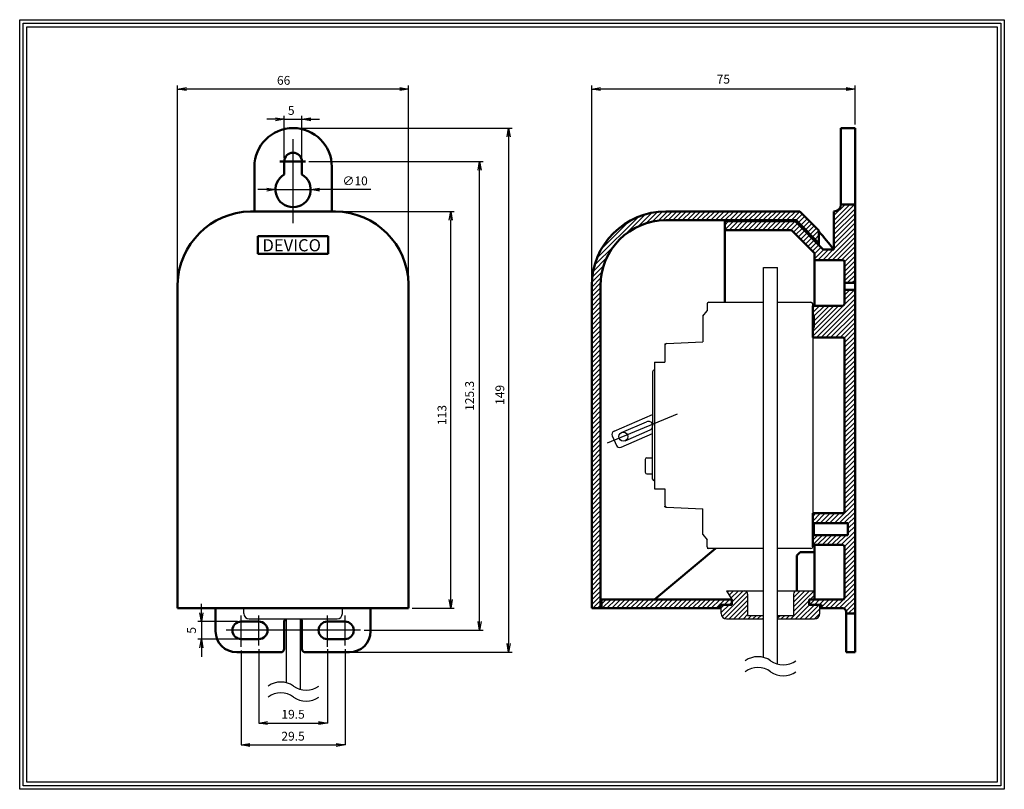
# Model space of a CAD drawing. Units: millimetres. Extents: x 1022 to 1301, y -497 to -278.
import ezdxf

# ---------------------------------------------------------------- set-up
doc = ezdxf.new("R2010")
doc.units = ezdxf.units.MM
doc.header["$LTSCALE"] = 5
for name, color, linetype in [('1', 7, 'Continuous'), ('text', 4, 'Continuous'), ('외형선', 7, 'Continuous')]:
    doc.layers.add(name, color=color, linetype=linetype)
doc.layers.add('AM_5', color=3, linetype='Continuous', lineweight=25)
doc.layers.add('AM_VIS', color=7, linetype='Continuous', lineweight=50)
doc.styles.add('romans', font='romans.shx', dxfattribs={"oblique": 15, "height": 2.5, "bigfont": 'WHGTXT.SHX'})
doc.styles.add('굴림', font='Gulim.ttf')

# ---------------------------------------------------------------- blocks, each defined once
blk = doc.blocks.new('_OPEN')
at = {"color": 0, "linetype": 'ByBlock'}
for p, q in [((-1, 0.17), (0, 0)), ((0, 0), (-1, -0.17)), ((0, 0), (-1, 0))]:
    blk.add_line(p, q, dxfattribs=at)

msp = doc.modelspace()

# ---------------------------------------------------------------- hatches: boundary and pattern name
at = {"layer": '1'}
h = msp.add_hatch(dxfattribs=at)
h.set_pattern_fill('ANSI31', color=1, scale=0.3, style=0)
edge = h.paths.add_edge_path()
edge.add_line((1242.04, -335.33), (1248.54, -341.83))
edge.add_line((1248.54, -341.83), (1248.54, -338.29))
edge.add_line((1248.54, -338.29), (1243.08, -332.83))
edge.add_line((1243.08, -332.83), (1205.09, -332.83))
edge.add_arc((1205.09, -353.93), 21.1, 90, 180)
edge.add_line((1183.99, -353.93), (1183.99, -445.63))
edge.add_line((1183.99, -445.63), (1186.49, -445.63))
edge.add_line((1186.49, -445.63), (1186.49, -353.93))
edge.add_arc((1205.09, -353.93), 18.6, 90, 180, ccw=False)
edge.add_line((1205.09, -335.33), (1242.04, -335.33))
h = msp.add_hatch(dxfattribs=at)
h.set_pattern_fill('ANSI31', color=1, scale=0.3, style=0)
edge = h.paths.add_edge_path()
edge.add_line((1240.76, -338.13), (1221.79, -338.13))
edge.add_line((1221.79, -338.13), (1221.79, -335.63))
edge.add_line((1221.79, -335.63), (1241.79, -335.63))
edge.add_line((1241.79, -335.63), (1249.79, -343.63))
edge.add_line((1249.79, -343.63), (1252.79, -343.63))
edge.add_line((1252.79, -343.63), (1252.79, -334.63))
edge.add_line((1252.79, -334.63), (1252.79, -332.83))
edge.add_arc((1252.79, -330.83), 2, 270, 360)
edge.add_line((1254.79, -330.83), (1258.79, -330.83))
edge.add_line((1258.79, -330.83), (1258.79, -331.63))
edge.add_line((1258.79, -331.63), (1258.79, -353.13))
edge.add_line((1258.79, -353.13), (1255.79, -353.13))
edge.add_line((1255.79, -353.13), (1255.79, -347.13))
edge.add_arc((1255.29, -347.13), 0.5, 0, 90)
edge.add_line((1255.29, -346.63), (1247.29, -346.63))
edge.add_line((1247.29, -346.63), (1247.29, -344.66))
edge.add_line((1247.29, -344.66), (1240.76, -338.13))
h = msp.add_hatch(dxfattribs=at)
h.set_pattern_fill('ANSI31', color=1, scale=0.3, style=0)
edge = h.paths.add_edge_path()
edge.add_line((1246.79, -359.63), (1255.29, -359.63))
edge.add_arc((1255.29, -359.13), 0.5, 270, 360)
edge.add_line((1255.79, -359.13), (1255.79, -355.13))
edge.add_line((1255.79, -355.13), (1258.79, -355.13))
edge.add_line((1258.79, -355.13), (1258.79, -447.13))
edge.add_line((1258.79, -447.13), (1256.29, -447.13))
edge.add_line((1256.29, -447.13), (1256.29, -446.63))
edge.add_arc((1255.29, -446.63), 1, 0, 90)
edge.add_line((1255.29, -445.63), (1249.29, -445.63))
edge.add_line((1249.29, -445.63), (1249.29, -444.63))
edge.add_line((1249.29, -444.63), (1245.79, -444.63))
edge.add_line((1245.79, -444.63), (1245.79, -443.13))
edge.add_line((1245.79, -443.13), (1247.29, -443.13))
edge.add_line((1247.29, -443.13), (1255.29, -443.13))
edge.add_arc((1255.29, -442.63), 0.5, 270, 360)
edge.add_line((1255.79, -442.63), (1255.79, -428.13))
edge.add_arc((1255.29, -428.13), 0.5, 0, 90)
edge.add_line((1255.29, -427.63), (1246.79, -427.63))
edge.add_line((1246.79, -427.63), (1246.79, -425.13))
edge.add_line((1246.79, -425.13), (1247.09, -424.83))
edge.add_line((1247.09, -424.83), (1256.79, -424.83))
edge.add_line((1256.79, -424.83), (1256.79, -421.43))
edge.add_line((1256.79, -421.43), (1247.09, -421.43))
edge.add_line((1247.09, -421.43), (1246.79, -421.13))
edge.add_line((1246.79, -421.13), (1246.79, -418.63))
edge.add_line((1246.79, -418.63), (1255.29, -418.63))
edge.add_arc((1255.29, -418.13), 0.5, 270, 360)
edge.add_line((1255.79, -418.13), (1255.79, -369.13))
edge.add_arc((1255.29, -369.13), 0.5, 0, 90)
edge.add_line((1255.29, -368.63), (1246.79, -368.63))
edge.add_line((1246.79, -368.63), (1246.79, -366.13))
edge.add_line((1246.79, -366.13), (1247.09, -365.83))
edge.add_line((1247.09, -365.83), (1247.09, -362.43))
edge.add_line((1247.09, -362.43), (1246.79, -362.13))
edge.add_line((1246.79, -362.13), (1246.79, -359.63))
h = msp.add_hatch(dxfattribs=at)
h.set_pattern_fill('ANSI31', color=1, scale=0.3, style=0)
h.paths.add_polyline_path([(1228.29, -441.63, 0.414214), (1227.29, -440.63), (1222.29, -440.63), (1223.79, -443.13), (1223.79, -444.63), (1220.79, -444.63), (1220.79, -447.13, 0.414214), (1222.29, -448.63), (1232.79, -448.63), (1232.79, -447.63), (1228.29, -447.63)])
h.paths.add_polyline_path([(1241.29, -447.63), (1236.79, -447.63), (1236.79, -448.63), (1247.29, -448.63, 0.414214), (1248.79, -447.13), (1248.79, -444.63), (1245.79, -444.63), (1245.79, -443.13), (1247.29, -443.13), (1247.29, -440.63), (1242.29, -440.63, 0.414214), (1241.29, -441.63)])
h = msp.add_hatch(dxfattribs=at)
h.set_pattern_fill('ANSI31', color=1, scale=0.3, style=0)
h.paths.add_polyline_path([(1220.29, -445.63), (1186.79, -445.63), (1186.79, -443.13), (1223.79, -443.13), (1223.79, -444.63), (1220.29, -444.63)])
edge = h.paths.add_edge_path(flags=16)
edge.add_line((1220.29, -445.63), (1205.09, -445.63))

# ---------------------------------------------------------------- linework, layer by layer
at = {"color": 1, "linetype": 'ByBlock'}
for p, q in [((1066.37, -298.07), (1068.87, -297.65)), ((1068.87, -298.48), (1066.37, -298.07)), ((1066.37, -298.07), (1068.87, -298.07))]:
    msp.add_line(p, q, dxfattribs=at)
at = {"layer": '1', "color": 2}
for p, q in [((1099.17, -336.19), (1099.17, -312.27)), ((1084.42, -456.57), (1084.42, -447.63)), ((1089.42, -456.23), (1089.42, -447.62)), ((1108.92, -456.57), (1108.92, -447.63)), ((1113.92, -456.23), (1113.92, -447.62)), ((1118.36, -451.88), (1080.2, -451.88))]:
    msp.add_line(p, q, dxfattribs=at)
at = {"layer": '1', "color": 0}
for p, q in [((1232.79, -459.59), (1232.79, -348.77)), ((1232.79, -348.77), (1236.79, -348.77)), ((1236.79, -461.47), (1236.79, -348.77)), ((1222.29, -440.63), (1223.79, -443.13)), ((1222.29, -440.63), (1227.29, -440.63)), ((1227.29, -440.63), (1232.79, -440.63)), ((1228.29, -441.63), (1228.29, -447.63)), ((1236.79, -440.63), (1242.26, -440.63)), ((1241.29, -441.63), (1241.29, -447.63)), ((1242.29, -440.63), (1247.29, -440.63)), ((1220.79, -447.13), (1220.79, -444.63)), ((1220.79, -444.63), (1223.79, -444.63)), ((1248.79, -444.63), (1245.79, -444.63)), ((1248.79, -447.13), (1248.79, -444.63)), ((1085.17, -447.13), (1085.17, -445.63)), ((1113.17, -447.13), (1113.17, -445.63)), ((1086.67, -448.63), (1111.67, -448.63)), ((1097.17, -448.63), (1097.17, -466.76)), ((1101.17, -448.63), (1101.17, -468.64)), ((1222.29, -448.63), (1232.79, -448.63)), ((1228.29, -447.63), (1232.79, -447.63)), ((1236.79, -447.63), (1241.29, -447.63)), ((1236.79, -448.63), (1247.29, -448.63))]:
    msp.add_line(p, q, dxfattribs=at)
at = {"layer": '1'}
msp.add_line((1246.79, -359.63), (1246.79, -359.13), dxfattribs=at)
for points in [[(1021.51, -278.33), (1301.2, -278.33), (1301.2, -497.07), (1021.51, -497.07)], [(1022.51, -279.33), (1300.2, -279.33), (1300.2, -496.07), (1022.51, -496.07)], [(1023.51, -280.33), (1299.2, -280.33), (1299.2, -495.07), (1023.51, -495.07)]]:
    msp.add_lwpolyline(points, close=True, dxfattribs=at)
at = {"layer": '1', "color": 0}
for centre, radius, start, end in [((1227.29, -441.63), 1, 0, 90), ((1242.29, -441.63), 1, 90, 180), ((1086.67, -447.13), 1.5, 180, 270), ((1111.67, -447.13), 1.5, 270, 0), ((1222.29, -447.13), 1.5, 180, 270), ((1247.29, -447.13), 1.5, 270, 0), ((1231.23, -465.58), 6.2, 54.5403, 125.4597), ((1238.42, -455.49), 6.2, 234.5403, 305.4597), ((1231.23, -468.69), 6.2, 54.5403, 125.4597), ((1238.42, -458.59), 6.2, 234.5403, 305.4597), ((1095.68, -472.78), 6.2, 54.5403, 125.4597), ((1095.68, -475.89), 6.2, 54.5403, 125.4597), ((1102.87, -462.69), 6.2, 234.5403, 305.4597), ((1102.87, -465.79), 6.2, 234.5403, 305.4597)]:
    msp.add_arc(centre, radius, start, end, dxfattribs=at)
at = {"layer": 'AM_5', "color": 1}
for p, q in [((1066.37, -352.93), (1066.37, -297.07)), ((1129.46, -298.07), (1068.87, -298.07)), ((1129.46, -297.65), (1131.96, -298.07)), ((1131.96, -298.07), (1129.46, -298.48)), ((1131.96, -298.07), (1129.46, -298.07)), ((1131.96, -352.55), (1131.96, -297.07)), ((1183.99, -352.93), (1183.99, -297.07)), ((1256.29, -298.07), (1186.49, -298.07)), ((1258.79, -308.13), (1258.79, -297.07)), ((1094.17, -306.63), (1091.67, -306.63)), ((1096.67, -317.63), (1096.67, -305.63)), ((1096.67, -306.63), (1101.67, -306.63)), ((1101.67, -317.63), (1101.67, -305.63)), ((1104.17, -306.63), (1106.67, -306.63)), ((1100.17, -309.13), (1161.41, -309.13)), ((1160, -311.63), (1160.41, -309.13)), ((1160.41, -309.13), (1160.83, -311.63)), ((1160.41, -309.13), (1160.41, -311.63)), ((1160.41, -311.63), (1160.41, -455.63)), ((1103.69, -318.63), (1153.13, -318.63)), ((1152.13, -449.38), (1152.13, -321.13)), ((1091.67, -326.62), (1089.17, -326.62)), ((1094.17, -326.62), (1104.17, -326.63)), ((1121.29, -326.64), (1106.67, -326.63)), ((1112.24, -332.83), (1144.97, -332.83)), ((1143.55, -335.33), (1143.97, -332.83)), ((1143.97, -332.83), (1144.38, -335.33)), ((1143.97, -332.83), (1143.97, -335.33)), ((1143.97, -443.13), (1143.97, -335.33)), ((1073.14, -446.88), (1073.14, -444.38)), ((1143.97, -445.63), (1143.55, -443.13)), ((1144.38, -443.13), (1143.97, -445.63)), ((1143.97, -445.63), (1143.97, -443.13)), ((1132.97, -445.63), (1144.97, -445.63)), ((1083.42, -449.38), (1072.14, -449.38)), ((1073.14, -449.38), (1073.14, -454.38)), ((1119.36, -451.88), (1153.13, -451.88)), ((1083.42, -454.38), (1072.14, -454.38)), ((1160.41, -458.13), (1160, -455.63)), ((1160.83, -455.63), (1160.41, -458.13)), ((1160.41, -458.13), (1160.41, -455.63)), ((1073.14, -456.88), (1073.14, -459.38)), ((1084.42, -457.57), (1084.42, -484.47)), ((1089.42, -457.23), (1089.42, -478.24)), ((1108.92, -457.23), (1108.92, -478.24)), ((1113.92, -457.23), (1113.92, -484.47)), ((1116.17, -458.13), (1161.41, -458.13)), ((1091.92, -478.24), (1106.42, -478.24)), ((1086.92, -484.47), (1111.42, -484.47))]:
    msp.add_line(p, q, dxfattribs=at)
at = {"layer": 'AM_5', "color": 0}
for p, q in [((1216.79, -359.13), (1216.79, -361.11)), ((1217.29, -358.63), (1232.79, -358.63)), ((1236.79, -358.63), (1246.29, -358.63)), ((1215.59, -362.63), (1216.79, -361.11)), ((1215.59, -362.63), (1215.59, -369.93)), ((1246.79, -368.63), (1246.79, -418.63)), ((1204.79, -370.43), (1205.1, -370.41)), ((1204.79, -370.43), (1204.79, -370.7)), ((1204.79, -370.9), (1204.79, -375.63)), ((1205.27, -370.4), (1215.59, -369.93)), ((1201.79, -375.63), (1201.79, -411.63)), ((1201.79, -375.63), (1204.43, -375.63)), ((1204.43, -375.63), (1204.79, -375.63)), ((1201.29, -378.38), (1201.29, -393.63)), ((1201.29, -386.87), (1201.29, -393.39)), ((1201.29, -408.88), (1201.29, -393.63)), ((1199.19, -403.33), (1199.19, -406.93)), ((1199.69, -402.83), (1201.29, -402.83)), ((1199.69, -407.43), (1201.29, -407.43)), ((1201.79, -411.63), (1204.79, -411.63)), ((1204.79, -411.63), (1204.79, -416.35)), ((1204.79, -416.83), (1204.79, -416.55)), ((1204.79, -416.83), (1205.1, -416.84)), ((1205.27, -416.85), (1215.59, -417.32)), ((1215.59, -424.62), (1215.59, -417.32)), ((1215.59, -424.62), (1216.79, -426.14)), ((1216.79, -428.12), (1216.79, -426.14)), ((1232.79, -428.63), (1216.79, -428.63)), ((1246.29, -428.63), (1236.79, -428.63))]:
    msp.add_line(p, q, dxfattribs=at)
at = {"layer": 'AM_5', "color": 2}
msp.add_line((1188.5, -398.56), (1208.37, -390.34), dxfattribs=at)
at = {"layer": 'AM_5', "color": 0}
for centre, start, end in [((1217.29, -359.13), 90, 180), ((1246.29, -359.13), 0, 90), ((1205.29, -370.9), 92.6425, 180), ((1201.79, -378.38), 90, 180), ((1199.69, -403.33), 90, 180), ((1199.69, -406.93), 180, 270), ((1201.79, -408.88), 180, 270), ((1205.29, -416.35), 180, 267.3575), ((1217.29, -428.12), 180, 270), ((1246.29, -428.13), 270, 0)]:
    msp.add_arc(centre, 0.5, start, end, dxfattribs=at)
at = {"layer": 'AM_VIS', "color": 0}
for p, q in [((1254.79, -316.13), (1254.79, -309.13)), ((1254.79, -309.13), (1258.79, -309.13)), ((1258.79, -309.13), (1258.79, -316.13)), ((1096.67, -318.63), (1096.67, -322.3)), ((1101.67, -322.3), (1101.67, -318.63)), ((1254.79, -316.13), (1254.79, -318.63)), ((1254.79, -318.63), (1254.79, -322.3)), ((1258.79, -318.63), (1258.79, -316.13)), ((1258.79, -318.63), (1258.79, -330.83)), ((1088.17, -320.13), (1088.17, -332.83)), ((1110.17, -332.83), (1110.17, -320.13)), ((1254.79, -322.3), (1254.79, -330.83)), ((1087.47, -332.83), (1110.87, -332.83)), ((1243.08, -332.83), (1205.09, -332.83)), ((1248.54, -338.29), (1243.08, -332.83)), ((1252.79, -334.63), (1252.79, -332.83)), ((1252.79, -332.83), (1252.79, -332.83)), ((1254.79, -330.83), (1258.79, -330.83)), ((1258.79, -330.83), (1258.79, -331.63)), ((1258.79, -331.63), (1258.79, -353.13)), ((1205.09, -335.33), (1242.04, -335.33)), ((1221.79, -335.63), (1241.79, -335.63)), ((1221.79, -338.13), (1221.79, -335.63)), ((1241.79, -335.63), (1249.79, -343.63)), ((1242.04, -335.33), (1248.54, -341.83)), ((1252.79, -343.63), (1252.79, -334.63)), ((1240.76, -338.13), (1221.79, -338.13)), ((1221.79, -338.13), (1221.79, -353.63)), ((1247.29, -344.66), (1240.76, -338.13)), ((1248.54, -341.83), (1248.54, -338.29)), ((1089.17, -339.88), (1089.17, -344.88)), ((1089.17, -339.88), (1109.17, -339.88)), ((1109.17, -339.88), (1109.17, -344.88)), ((1248.54, -341.83), (1248.54, -342.38)), ((1249.79, -343.63), (1252.79, -343.63)), ((1089.17, -344.88), (1109.17, -344.88)), ((1247.29, -346.63), (1247.29, -344.66)), ((1255.29, -346.63), (1247.29, -346.63)), ((1247.29, -346.63), (1247.29, -354.13)), ((1255.79, -353.13), (1255.79, -347.13)), ((1066.37, -445.63), (1066.37, -353.93)), ((1131.97, -445.63), (1131.97, -353.93)), ((1183.99, -353.93), (1183.99, -445.63)), ((1186.49, -445.63), (1186.49, -353.93)), ((1221.79, -353.63), (1221.79, -358.63)), ((1247.29, -354.13), (1247.29, -359.63)), ((1258.79, -353.13), (1255.79, -353.13)), ((1255.79, -355.13), (1255.79, -353.13)), ((1255.79, -355.13), (1258.79, -355.13)), ((1255.79, -359.13), (1255.79, -355.13)), ((1258.79, -353.13), (1258.79, -355.13)), ((1258.79, -355.13), (1258.79, -447.13)), ((1246.79, -359.63), (1255.29, -359.63)), ((1246.79, -362.13), (1246.79, -359.63)), ((1247.09, -362.43), (1246.79, -362.13)), ((1246.79, -362.13), (1246.79, -366.13)), ((1247.09, -365.83), (1247.09, -362.43)), ((1246.79, -366.13), (1247.09, -365.83)), ((1246.79, -368.63), (1246.79, -366.13)), ((1255.29, -368.63), (1246.79, -368.63)), ((1255.79, -418.13), (1255.79, -369.13)), ((1246.79, -418.63), (1255.29, -418.63)), ((1246.79, -421.13), (1246.79, -418.63)), ((1247.09, -421.43), (1246.79, -421.13)), ((1246.79, -421.13), (1246.79, -425.13)), ((1256.79, -421.43), (1247.09, -421.43)), ((1247.09, -424.83), (1247.09, -421.43)), ((1256.79, -424.83), (1256.79, -421.43)), ((1246.79, -425.13), (1247.09, -424.83)), ((1246.79, -427.63), (1246.79, -425.13)), ((1247.09, -424.83), (1256.79, -424.83)), ((1255.29, -427.63), (1246.79, -427.63)), ((1246.79, -427.63), (1246.79, -428.13)), ((1247.29, -427.63), (1247.29, -435.63)), ((1219.16, -428.62), (1201.79, -443.13)), ((1242.26, -430.63), (1243.26, -429.63)), ((1242.26, -430.63), (1242.26, -440.63)), ((1247.29, -429.63), (1243.26, -429.63)), ((1255.79, -442.63), (1255.79, -428.13)), ((1247.29, -435.63), (1247.29, -443.13)), ((1186.79, -443.13), (1223.79, -443.13)), ((1186.79, -445.63), (1186.79, -443.13)), ((1220.29, -444.63), (1220.29, -445.63)), ((1223.79, -444.63), (1220.29, -444.63)), ((1223.79, -443.13), (1223.79, -444.63)), ((1245.79, -443.13), (1247.29, -443.13)), ((1245.79, -444.63), (1245.79, -443.13)), ((1249.29, -444.63), (1245.79, -444.63)), ((1247.29, -443.13), (1255.29, -443.13)), ((1249.29, -445.63), (1249.29, -444.63)), ((1066.37, -445.63), (1131.97, -445.63)), ((1077.17, -452.13), (1077.17, -445.63)), ((1087.47, -445.63), (1110.87, -445.63)), ((1121.17, -445.63), (1121.17, -452.13)), ((1183.99, -445.63), (1186.49, -445.63)), ((1205.09, -445.63), (1186.49, -445.63)), ((1220.29, -445.63), (1186.79, -445.63)), ((1220.29, -445.63), (1205.09, -445.63)), ((1220.79, -445.63), (1220.29, -445.63)), ((1249.29, -445.63), (1248.79, -445.63)), ((1250.04, -445.63), (1248.79, -445.63)), ((1255.29, -445.63), (1249.29, -445.63)), ((1252.54, -445.63), (1250.04, -445.63)), ((1256.29, -447.13), (1256.29, -446.63)), ((1258.79, -447.13), (1256.29, -447.13)), ((1256.29, -447.13), (1256.29, -449.63)), ((1258.79, -449.63), (1258.79, -447.13)), ((1089.42, -449.38), (1084.42, -449.38)), ((1096.67, -449.63), (1096.67, -457.13)), ((1101.67, -457.13), (1101.67, -449.63)), ((1113.92, -449.38), (1108.92, -449.38)), ((1256.29, -449.63), (1256.29, -457.13)), ((1258.79, -457.13), (1258.79, -449.63)), ((1084.42, -454.38), (1089.42, -454.38)), ((1108.92, -454.38), (1113.92, -454.38)), ((1095.67, -458.13), (1083.17, -458.13)), ((1115.17, -458.13), (1102.67, -458.13)), ((1256.29, -458.13), (1256.29, -457.13)), ((1256.29, -458.13), (1258.79, -458.13)), ((1258.79, -457.13), (1258.79, -458.13))]:
    msp.add_line(p, q, dxfattribs=at)
at = {"layer": 'AM_VIS', "color": 2}
msp.add_line((1102.69, -318.63), (1095.43, -318.63), dxfattribs=at)
at = {"layer": 'AM_VIS', "color": 0}
for centre, radius, start, end in [((1099.17, -320.13), 11, 0, 180), ((1099.17, -318.63), 2.5, 0, 180), ((1099.17, -326.63), 5, 120, 60), ((1087.47, -353.93), 21.1, 90, 91.0275), ((1110.87, -353.93), 21.1, 88.9725, 90), ((1205.09, -353.93), 21.1, 90, 180), ((1252.79, -330.83), 2, 270, 0), ((1087.47, -353.93), 21.1, 91.0275, 178.9725), ((1110.87, -353.93), 21.1, 1.0275, 88.9725), ((1205.09, -353.93), 18.6, 90, 180), ((1255.29, -347.13), 0.5, 0, 90), ((1087.47, -353.93), 21.1, 178.9725, 180), ((1110.87, -353.93), 21.1, 0, 1.0275), ((1255.29, -359.13), 0.5, 270, 0), ((1255.29, -369.13), 0.5, 0, 90), ((1255.29, -418.13), 0.5, 270, 0), ((1255.29, -428.13), 0.5, 0, 90), ((1255.29, -442.63), 0.5, 270, 0), ((1255.29, -446.63), 1, 0, 90), ((1084.42, -451.88), 2.5, 90, 270), ((1089.42, -451.88), 2.5, 270, 90), ((1099.17, -449.63), 2.5, 156.4218, 180), ((1099.17, -449.63), 2.5, 0, 23.5782), ((1108.92, -451.88), 2.5, 90, 270), ((1113.92, -451.88), 2.5, 270, 90), ((1083.17, -452.13), 6, 180, 270), ((1115.17, -452.13), 6, 270, 0), ((1095.67, -457.13), 1, 270, 0), ((1102.67, -457.13), 1, 180, 270)]:
    msp.add_arc(centre, radius, start, end, dxfattribs=at)
at = {"layer": 'AM_VIS', "color": 0, "extrusion": (1.011e-32, -1.011e-32, -1)}
msp.add_ellipse((1224.14, -355.33), major_axis=(35.89, -35.89), ratio=0.57735, start_param=4.818457, end_param=4.949734, dxfattribs=at)
at = {"layer": '외형선'}
for p, q in [((1190.34, -395.25), (1201.29, -390.53)), ((1192.49, -395.69), (1199.61, -392.62)), ((1189.82, -396.57), (1191.01, -399.32)), ((1192.32, -399.85), (1201.29, -395.97)), ((1193.48, -397.98), (1200.6, -394.91))]:
    msp.add_line(p, q, dxfattribs=at)
msp.add_circle((1192.99, -396.84), 1.25, dxfattribs=at)
for centre, radius, start, end in [((1200.1, -393.77), 1.25, 17.6548, 113.348), ((1200.1, -393.77), 1.25, 293.348, 342.3452), ((1190.74, -396.17), 1, 113.348, 203.348), ((1191.93, -398.93), 1, 203.348, 293.348)]:
    msp.add_arc(centre, radius, start, end, dxfattribs=at)

# ---------------------------------------------------------------- block references
at = {"layer": 'AM_5', "color": 1, "xscale": 2.5, "yscale": 2.5, "zscale": 2.5}
for p, rotation in [((1183.99, -298.07), 180), ((1101.67, -306.63), 180), ((1152.13, -318.63), 90), ((1094.17, -326.62), 359.9550475006133), ((1104.17, -326.63), 179.9550475006133), ((1073.14, -449.38), 270), ((1152.13, -451.88), 270), ((1073.14, -454.38), 90), ((1089.42, -478.24), 180), ((1084.42, -484.47), 180)]:
    msp.add_blockref('_OPEN', p, dxfattribs=dict(at, rotation=rotation))
for p in [(1258.79, -298.07), (1096.67, -306.63), (1108.92, -478.24), (1113.92, -484.47)]:
    msp.add_blockref('_OPEN', p, dxfattribs=at)

# ---------------------------------------------------------------- texts
at = {"layer": 'AM_5', "color": 4, "style": 'romans', "oblique": 15}
for s, p in [('66', (1094.6, -296.82)), ('5', (1097.7, -305.38))]:
    msp.add_text(s, height=2.5, dxfattribs=at).set_placement(p)
for s, p in [('149', (1159.16, -387.81)), ('113', (1142.72, -393.52))]:
    msp.add_text(s, height=2.5, rotation=90, dxfattribs=at).set_placement(p)
at = {"layer": 'AM_5', "color": 4, "char_height": 2.5, "attachment_point": 5, "style": 'romans'}
for s, insert in [('75', (1221.39, -295.57)), ('\\A1;∅10', (1116.79, -324.14)), ('\\A1;19.5', (1099.17, -475.74)), ('\\A1;29.5', (1099.17, -481.97))]:
    msp.add_mtext(s, dxfattribs=dict(at, insert=insert))
at = {"layer": 'AM_5', "color": 4, "char_height": 2.5, "attachment_point": 5, "rotation": 90, "style": 'romans'}
for s, insert in [('125.3', (1149.63, -385.25)), ('5', (1070.64, -451.88))]:
    msp.add_mtext(s, dxfattribs=dict(at, insert=insert))
at = {"layer": 'text', "color": 0, "style": '굴림'}
msp.add_text('DEVICO', height=3.456, dxfattribs=at).set_placement((1090.47, -344.17))

doc.saveas('drawing.dxf')
